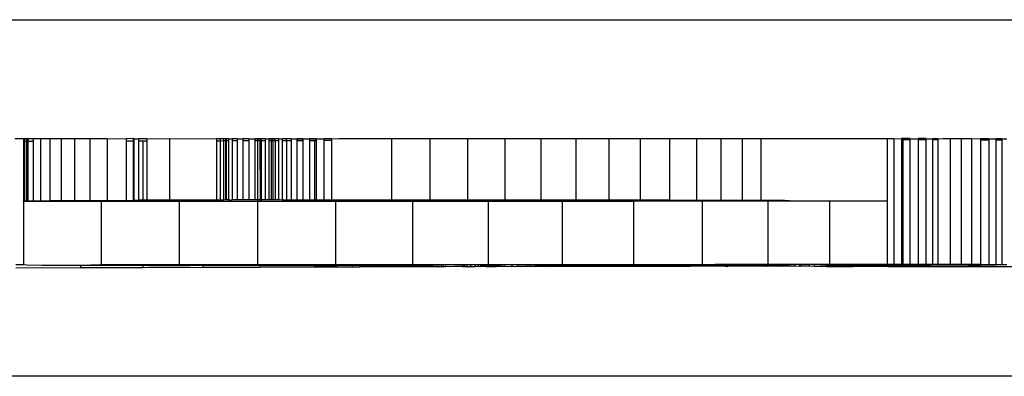
# Model space of a CAD drawing. Units: millimetres. Extents: x 1830 to 8905, y 771 to 8563.
# Drawn here: x 6286 to 6386, y 5634 to 5670 of the extents above; entities that cross this region are included whole.
import ezdxf

# ---------------------------------------------------------------- set-up
doc = ezdxf.new("R2010")
doc.units = ezdxf.units.MM

msp = doc.modelspace()

# ---------------------------------------------------------------- linework, layer by layer
for p, q in [((6200.734, 5669.854), (6531.389, 5669.854)), ((6285.96, 5657.854), (6286.83, 5657.854)), ((6286.83, 5657.854), (6286.83, 5657.581)), ((6286.83, 5657.854), (6286.936, 5657.854)), ((6286.936, 5657.854), (6286.936, 5657.582)), ((6286.936, 5657.854), (6287.141, 5657.854)), ((6287.141, 5657.854), (6287.141, 5657.582)), ((6287.141, 5657.854), (6287.255, 5657.854)), ((6287.255, 5657.854), (6287.255, 5657.583)), ((6287.255, 5657.854), (6287.785, 5657.854)), ((6287.785, 5657.854), (6287.785, 5657.584)), ((6287.785, 5657.854), (6288.524, 5657.854)), ((6288.524, 5657.854), (6288.524, 5651.579)), ((6288.524, 5657.854), (6289.471, 5657.854)), ((6289.471, 5657.854), (6289.471, 5651.586)), ((6289.471, 5657.854), (6290.622, 5657.854)), ((6290.622, 5657.854), (6290.622, 5651.592)), ((6290.622, 5657.854), (6291.973, 5657.854)), ((6291.973, 5657.854), (6291.973, 5651.599)), ((6291.973, 5657.854), (6293.521, 5657.854)), ((6293.521, 5657.854), (6293.521, 5651.605)), ((6293.521, 5657.854), (6295.259, 5657.854)), ((6295.259, 5657.854), (6295.259, 5651.611)), ((6295.259, 5657.854), (6297.184, 5657.834)), ((6297.895, 5657.854), (6297.184, 5657.834)), ((6297.184, 5657.834), (6297.184, 5657.613)), ((6297.952, 5657.832), (6297.895, 5657.854)), ((6297.895, 5657.854), (6297.895, 5657.615)), ((6297.952, 5657.832), (6297.952, 5657.615)), ((6297.952, 5657.832), (6298.451, 5657.832)), ((6299.288, 5657.83), (6298.451, 5657.832)), ((6298.451, 5657.832), (6298.451, 5657.617)), ((6299.288, 5657.83), (6301.564, 5657.854)), ((6299.288, 5657.83), (6299.288, 5657.619)), ((6301.564, 5657.854), (6301.564, 5651.628)), ((6301.564, 5657.854), (6306.325, 5657.823)), ((6306.325, 5657.854), (6306.325, 5657.823)), ((6306.325, 5657.854), (6306.701, 5657.822)), ((6306.701, 5657.822), (6306.325, 5657.823)), ((6306.325, 5657.823), (6306.325, 5657.641)), ((6306.701, 5657.854), (6306.701, 5657.822)), ((6306.701, 5657.822), (6306.701, 5657.642)), ((6307.026, 5657.822), (6306.701, 5657.822)), ((6307.026, 5657.854), (6307.026, 5657.822)), ((6307.026, 5657.822), (6307.026, 5657.643)), ((6307.228, 5657.822), (6307.026, 5657.822)), ((6307.228, 5657.854), (6307.228, 5657.822)), ((6307.307, 5657.822), (6307.228, 5657.822)), ((6307.228, 5657.822), (6307.228, 5657.643)), ((6307.307, 5657.854), (6307.307, 5657.822)), ((6307.307, 5657.822), (6307.542, 5657.854)), ((6307.542, 5657.822), (6307.307, 5657.822)), ((6307.307, 5657.822), (6307.307, 5657.644)), ((6307.542, 5657.854), (6307.542, 5657.822)), ((6307.542, 5657.822), (6307.542, 5657.67)), ((6307.542, 5657.822), (6307.914, 5657.822)), ((6307.914, 5657.854), (6308.399, 5657.854)), ((6307.914, 5657.854), (6307.914, 5657.822)), ((6308.399, 5657.821), (6307.914, 5657.822)), ((6307.914, 5657.822), (6307.914, 5657.671)), ((6308.399, 5657.854), (6308.399, 5657.821)), ((6308.399, 5657.821), (6308.399, 5657.673)), ((6308.399, 5657.821), (6308.964, 5657.821)), ((6308.964, 5657.854), (6309.57, 5657.854)), ((6308.964, 5657.854), (6308.964, 5657.821)), ((6309.57, 5657.82), (6308.964, 5657.821)), ((6308.964, 5657.821), (6308.964, 5657.675)), ((6309.57, 5657.854), (6309.57, 5657.82)), ((6309.57, 5657.82), (6309.57, 5657.677)), ((6309.57, 5657.82), (6310.176, 5657.82)), ((6310.176, 5657.854), (6310.741, 5657.819)), ((6310.176, 5657.854), (6310.176, 5657.82)), ((6310.741, 5657.819), (6310.176, 5657.82)), ((6310.176, 5657.82), (6310.176, 5657.679)), ((6310.455, 5657.854), (6310.455, 5651.498)), ((6310.741, 5657.819), (6310.701, 5657.681)), ((6310.741, 5657.854), (6310.741, 5657.819)), ((6310.839, 5657.819), (6310.741, 5657.819)), ((6310.839, 5657.819), (6311.227, 5657.854)), ((6311.227, 5657.819), (6310.839, 5657.819)), ((6310.839, 5657.819), (6310.839, 5657.654)), ((6311.227, 5657.854), (6311.227, 5657.819)), ((6311.227, 5657.819), (6311.227, 5657.683)), ((6311.227, 5657.819), (6311.599, 5657.819)), ((6311.599, 5657.854), (6311.833, 5657.819)), ((6311.599, 5657.854), (6311.599, 5657.819)), ((6311.833, 5657.819), (6311.599, 5657.819)), ((6311.599, 5657.819), (6311.599, 5657.684)), ((6311.833, 5657.854), (6311.833, 5657.819)), ((6312.011, 5657.819), (6311.833, 5657.819)), ((6311.833, 5657.657), (6311.833, 5657.819)), ((6312.011, 5657.854), (6312.011, 5657.819)), ((6312.257, 5657.818), (6312.011, 5657.819)), ((6312.011, 5657.658), (6312.011, 5657.819)), ((6312.257, 5657.854), (6312.257, 5657.818)), ((6312.257, 5657.818), (6312.568, 5657.854)), ((6312.568, 5657.818), (6312.257, 5657.818)), ((6312.257, 5657.659), (6312.257, 5657.818)), ((6312.568, 5657.854), (6312.568, 5657.818)), ((6312.568, 5657.818), (6312.568, 5657.688)), ((6312.568, 5657.818), (6312.944, 5657.818)), ((6312.944, 5657.854), (6313.381, 5657.818)), ((6312.944, 5657.854), (6312.944, 5657.818)), ((6313.381, 5657.818), (6312.944, 5657.818)), ((6312.944, 5657.818), (6312.944, 5657.689)), ((6313.381, 5657.818), (6313.878, 5657.854)), ((6313.381, 5657.854), (6313.381, 5657.818)), ((6313.878, 5657.818), (6313.381, 5657.818)), ((6313.381, 5657.662), (6313.381, 5657.818)), ((6313.878, 5657.854), (6313.878, 5657.818)), ((6313.878, 5657.818), (6313.878, 5657.693)), ((6313.878, 5657.818), (6314.432, 5657.817)), ((6314.432, 5657.854), (6315.04, 5657.854)), ((6314.432, 5657.854), (6314.432, 5657.817)), ((6315.04, 5657.817), (6314.432, 5657.817)), ((6314.432, 5657.817), (6314.432, 5657.695)), ((6315.04, 5657.854), (6315.04, 5657.817)), ((6315.04, 5657.817), (6315.04, 5657.697)), ((6315.04, 5657.817), (6315.698, 5657.817)), ((6315.698, 5657.854), (6316.403, 5657.854)), ((6315.698, 5657.854), (6315.698, 5657.817)), ((6316.403, 5657.816), (6315.698, 5657.817)), ((6315.698, 5657.817), (6315.698, 5657.699)), ((6316.403, 5657.854), (6316.403, 5657.816)), ((6316.403, 5657.816), (6316.403, 5657.702)), ((6316.403, 5657.816), (6317.151, 5657.816)), ((6317.151, 5657.854), (6317.938, 5657.854)), ((6317.151, 5657.854), (6317.151, 5657.816)), ((6317.938, 5657.815), (6317.151, 5657.816)), ((6317.151, 5657.816), (6317.151, 5657.704)), ((6317.938, 5657.854), (6317.938, 5657.815)), ((6317.938, 5657.815), (6318.712, 5657.854)), ((6317.938, 5657.815), (6317.938, 5657.707)), ((6318.712, 5657.854), (6323.998, 5657.854)), ((6323.998, 5657.854), (6323.998, 5651.64)), ((6323.998, 5657.854), (6327.865, 5657.854)), ((6327.865, 5657.854), (6327.865, 5651.639)), ((6327.865, 5657.854), (6331.69, 5657.854)), ((6331.69, 5657.854), (6331.69, 5651.638)), ((6331.69, 5657.854), (6335.444, 5657.854)), ((6335.444, 5657.854), (6335.444, 5651.636)), ((6335.444, 5657.854), (6339.094, 5657.854)), ((6339.094, 5657.854), (6339.094, 5651.634)), ((6339.094, 5657.854), (6342.611, 5657.854)), ((6342.611, 5657.854), (6342.611, 5651.631)), ((6342.611, 5657.854), (6345.968, 5657.854)), ((6345.968, 5657.854), (6345.968, 5651.627)), ((6345.968, 5657.854), (6349.136, 5657.854)), ((6349.136, 5657.854), (6349.136, 5651.623)), ((6349.136, 5657.854), (6352.089, 5657.854)), ((6352.089, 5657.854), (6352.089, 5651.619)), ((6352.089, 5657.854), (6354.804, 5657.854)), ((6354.804, 5657.854), (6354.804, 5651.614)), ((6354.804, 5657.854), (6357.259, 5657.854)), ((6357.259, 5657.854), (6357.259, 5651.608)), ((6357.259, 5657.854), (6359.433, 5657.854)), ((6359.433, 5657.854), (6359.433, 5651.602)), ((6359.433, 5657.854), (6361.308, 5657.854)), ((6361.308, 5657.854), (6361.308, 5651.596)), ((6361.308, 5657.854), (6374.057, 5657.854)), ((6374.057, 5657.854), (6374.057, 5651.55)), ((6374.057, 5657.854), (6374.732, 5657.854)), ((6374.732, 5657.854), (6374.732, 5645.151)), ((6374.732, 5657.854), (6375.518, 5657.817)), ((6375.64, 5657.847), (6375.518, 5657.847)), ((6375.518, 5657.847), (6375.518, 5657.817)), ((6375.518, 5657.847), (6375.64, 5657.817)), ((6375.64, 5657.817), (6375.518, 5657.817)), ((6375.518, 5657.817), (6375.518, 5657.718)), ((6376.361, 5657.849), (6375.64, 5657.847)), ((6375.64, 5657.817), (6376.361, 5657.849)), ((6375.64, 5657.847), (6375.64, 5657.817)), ((6376.361, 5657.819), (6375.64, 5657.817)), ((6375.64, 5657.817), (6375.64, 5657.718)), ((6376.361, 5657.849), (6376.361, 5657.819)), ((6376.361, 5657.819), (6377.205, 5657.82)), ((6376.361, 5657.819), (6376.361, 5657.716)), ((6377.991, 5657.853), (6377.205, 5657.851)), ((6377.205, 5657.851), (6377.205, 5657.82)), ((6377.991, 5657.822), (6377.205, 5657.82)), ((6377.205, 5657.82), (6377.205, 5657.714)), ((6377.991, 5657.853), (6377.991, 5657.822)), ((6377.991, 5657.822), (6378.666, 5657.823)), ((6377.991, 5657.822), (6377.991, 5657.712)), ((6378.666, 5657.854), (6379.184, 5657.854)), ((6378.666, 5657.854), (6378.666, 5657.823)), ((6379.184, 5657.824), (6378.666, 5657.823)), ((6378.666, 5657.823), (6378.666, 5657.711)), ((6379.184, 5657.854), (6379.184, 5657.824)), ((6379.184, 5657.824), (6379.703, 5657.854)), ((6379.184, 5657.824), (6379.184, 5657.71)), ((6379.703, 5657.854), (6380.421, 5657.854)), ((6380.421, 5657.854), (6380.421, 5645.144)), ((6380.421, 5657.854), (6381.556, 5657.854)), ((6381.556, 5657.854), (6381.556, 5645.139)), ((6381.556, 5657.854), (6382.588, 5657.854)), ((6382.588, 5657.854), (6382.588, 5645.134)), ((6382.588, 5657.854), (6383.516, 5657.831)), ((6384.337, 5657.832), (6383.516, 5657.831)), ((6383.516, 5657.831), (6383.516, 5657.702)), ((6384.337, 5657.832), (6385.051, 5657.833)), ((6384.337, 5657.832), (6384.337, 5657.701)), ((6385.658, 5657.834), (6385.051, 5657.833)), ((6385.051, 5657.833), (6385.051, 5657.7)), ((6385.658, 5657.834), (6385.658, 5657.7)), ((6385.658, 5657.834), (6386.155, 5657.834)), ((6286.83, 5657.581), (6286.936, 5657.582)), ((6286.83, 5657.581), (6286.83, 5651.552)), ((6286.936, 5657.582), (6286.936, 5651.559)), ((6286.936, 5657.582), (6287.141, 5657.582)), ((6287.141, 5657.582), (6287.255, 5657.583)), ((6287.141, 5657.582), (6287.141, 5651.563)), ((6287.255, 5657.583), (6287.785, 5657.584)), ((6287.255, 5657.583), (6287.255, 5651.566)), ((6287.785, 5657.584), (6287.785, 5651.572)), ((6297.184, 5657.613), (6297.895, 5657.615)), ((6297.184, 5657.613), (6297.184, 5651.617)), ((6297.895, 5657.615), (6297.952, 5657.615)), ((6297.895, 5657.615), (6297.895, 5651.619)), ((6297.952, 5657.615), (6297.952, 5651.619)), ((6298.451, 5657.617), (6298.886, 5657.641)), ((6298.451, 5657.617), (6298.451, 5651.62)), ((6298.886, 5657.641), (6299.288, 5657.619)), ((6298.886, 5657.641), (6298.886, 5651.621)), ((6299.288, 5657.619), (6299.288, 5651.622)), ((6306.325, 5657.641), (6306.701, 5657.642)), ((6306.325, 5657.641), (6306.325, 5651.635)), ((6306.701, 5657.642), (6307.026, 5657.643)), ((6306.701, 5657.642), (6306.701, 5651.636)), ((6307.026, 5657.643), (6307.026, 5651.638)), ((6307.026, 5657.643), (6307.228, 5657.643)), ((6307.228, 5657.643), (6307.307, 5657.644)), ((6307.228, 5657.643), (6307.228, 5651.656)), ((6307.307, 5657.644), (6307.542, 5657.67)), ((6307.307, 5657.644), (6307.307, 5651.657)), ((6307.307, 5657.644), (6307.542, 5657.644)), ((6307.542, 5657.644), (6307.517, 5651.641)), ((6307.542, 5657.67), (6307.542, 5657.644)), ((6307.542, 5657.644), (6307.542, 5651.658)), ((6307.914, 5657.671), (6308.399, 5657.673)), ((6307.914, 5657.671), (6307.914, 5657.645)), ((6307.914, 5657.645), (6308.399, 5657.647)), ((6307.914, 5657.645), (6307.914, 5651.659)), ((6308.399, 5657.673), (6308.399, 5657.647)), ((6308.399, 5657.647), (6308.399, 5651.659)), ((6308.964, 5657.675), (6309.57, 5657.677)), ((6308.964, 5657.675), (6308.964, 5657.649)), ((6308.964, 5657.649), (6309.57, 5657.65)), ((6308.964, 5657.649), (6308.964, 5651.66)), ((6309.57, 5657.677), (6309.57, 5657.65)), ((6309.57, 5657.65), (6309.57, 5651.66)), ((6310.176, 5657.679), (6310.701, 5657.681)), ((6310.176, 5657.679), (6310.176, 5657.652)), ((6310.176, 5657.652), (6310.701, 5657.654)), ((6310.176, 5657.652), (6310.176, 5651.66)), ((6310.701, 5657.681), (6310.741, 5657.654)), ((6310.701, 5657.681), (6310.701, 5657.654)), ((6310.701, 5657.654), (6310.741, 5651.659)), ((6310.701, 5657.654), (6310.741, 5657.654)), ((6310.741, 5657.654), (6310.839, 5657.654)), ((6310.839, 5657.654), (6311.227, 5657.683)), ((6310.839, 5657.654), (6311.227, 5657.655)), ((6310.839, 5657.654), (6310.839, 5651.659)), ((6311.227, 5657.683), (6311.227, 5657.655)), ((6311.227, 5657.655), (6311.227, 5651.659)), ((6311.599, 5657.684), (6311.833, 5657.657)), ((6311.599, 5657.684), (6311.599, 5657.657)), ((6311.599, 5657.657), (6311.833, 5657.657)), ((6311.599, 5657.657), (6311.599, 5651.658)), ((6311.833, 5657.657), (6312.011, 5657.658)), ((6311.833, 5657.657), (6311.833, 5651.657)), ((6312.011, 5657.658), (6312.257, 5657.659)), ((6312.011, 5657.658), (6312.011, 5651.655)), ((6312.257, 5657.659), (6312.568, 5657.688)), ((6312.257, 5657.659), (6312.568, 5657.66)), ((6312.257, 5657.659), (6312.257, 5651.654)), ((6312.568, 5657.688), (6312.568, 5657.66)), ((6312.568, 5657.66), (6312.568, 5651.652)), ((6312.944, 5657.689), (6313.381, 5657.662)), ((6312.944, 5657.689), (6312.944, 5657.661)), ((6312.944, 5657.661), (6313.381, 5657.662)), ((6312.944, 5657.661), (6312.944, 5651.65)), ((6313.381, 5657.662), (6313.878, 5657.693)), ((6313.381, 5657.662), (6313.878, 5657.664)), ((6313.381, 5657.662), (6313.381, 5651.649)), ((6313.878, 5657.693), (6313.878, 5657.664)), ((6313.878, 5657.664), (6313.878, 5651.648)), ((6314.432, 5657.695), (6315.04, 5657.697)), ((6314.432, 5657.695), (6314.432, 5657.665)), ((6314.432, 5657.665), (6315.04, 5657.667)), ((6314.432, 5657.665), (6314.432, 5651.646)), ((6315.04, 5657.697), (6315.04, 5657.667)), ((6315.04, 5657.667), (6315.04, 5651.645)), ((6315.698, 5657.699), (6316.215, 5657.701)), ((6315.698, 5657.699), (6315.698, 5657.669)), ((6315.698, 5657.669), (6316.215, 5657.671)), ((6315.698, 5657.669), (6315.698, 5651.644)), ((6316.215, 5657.701), (6316.403, 5657.702)), ((6316.215, 5657.701), (6316.215, 5657.671)), ((6316.215, 5657.671), (6316.403, 5657.671)), ((6316.215, 5657.671), (6316.215, 5651.643)), ((6316.403, 5657.702), (6316.403, 5657.671)), ((6316.403, 5657.671), (6316.403, 5651.643)), ((6317.151, 5657.704), (6317.938, 5657.707)), ((6317.151, 5657.704), (6317.151, 5657.673)), ((6317.151, 5657.673), (6317.938, 5657.676)), ((6317.151, 5657.673), (6317.151, 5651.642)), ((6317.938, 5657.707), (6317.938, 5657.676)), ((6317.938, 5657.676), (6317.938, 5651.641)), ((6375.64, 5657.718), (6375.518, 5657.718)), ((6375.518, 5657.718), (6375.518, 5645.151)), ((6376.361, 5657.716), (6375.64, 5657.718)), ((6375.64, 5657.718), (6375.64, 5645.151)), ((6376.361, 5657.716), (6376.361, 5645.151)), ((6377.991, 5657.712), (6377.205, 5657.714)), ((6377.205, 5657.714), (6377.205, 5645.151)), ((6377.991, 5657.712), (6377.991, 5645.151)), ((6379.184, 5657.71), (6378.666, 5657.711)), ((6378.666, 5657.711), (6378.666, 5645.15)), ((6379.184, 5657.71), (6379.184, 5645.148)), ((6384.337, 5657.701), (6383.516, 5657.702)), ((6383.516, 5657.702), (6383.516, 5645.129)), ((6384.337, 5657.701), (6384.337, 5645.123)), ((6385.658, 5657.7), (6385.051, 5657.7)), ((6385.051, 5657.7), (6385.051, 5645.118)), ((6385.658, 5657.7), (6385.658, 5645.113)), ((6286.83, 5651.552), (6286.936, 5651.559)), ((6286.83, 5651.501), (6286.83, 5651.552)), ((6286.83, 5651.501), (6286.83, 5645.101)), ((6287.141, 5651.501), (6286.83, 5651.501)), ((6286.936, 5651.559), (6287.141, 5651.563)), ((6287.141, 5651.563), (6287.255, 5651.566)), ((6287.141, 5651.563), (6287.141, 5651.501)), ((6288.699, 5651.501), (6287.141, 5651.501)), ((6287.255, 5651.566), (6287.785, 5651.572)), ((6287.785, 5651.572), (6288.524, 5651.579)), ((6288.524, 5651.579), (6288.699, 5651.58)), ((6288.699, 5651.58), (6289.471, 5651.586)), ((6288.699, 5651.58), (6288.699, 5651.501)), ((6290.469, 5651.5), (6288.699, 5651.501)), ((6289.471, 5651.586), (6290.469, 5651.591)), ((6290.469, 5651.591), (6290.622, 5651.592)), ((6290.469, 5651.591), (6290.469, 5651.5)), ((6292.442, 5651.5), (6290.469, 5651.5)), ((6290.622, 5651.592), (6291.973, 5651.599)), ((6291.973, 5651.599), (6292.442, 5651.6)), ((6292.442, 5651.6), (6292.592, 5651.601)), ((6292.442, 5651.6), (6292.442, 5651.5)), ((6292.592, 5651.5), (6292.442, 5651.5)), ((6292.592, 5651.601), (6293.521, 5651.605)), ((6292.592, 5651.601), (6292.592, 5651.5)), ((6294.608, 5651.499), (6292.592, 5651.5)), ((6293.521, 5651.605), (6294.608, 5651.609)), ((6294.608, 5651.609), (6295.259, 5651.611)), ((6294.608, 5651.609), (6294.608, 5651.499)), ((6294.653, 5651.499), (6294.608, 5651.499)), ((6294.653, 5651.609), (6294.653, 5651.499)), ((6294.653, 5651.499), (6294.653, 5645.099)), ((6296.956, 5651.499), (6294.653, 5651.499)), ((6295.259, 5651.611), (6296.956, 5651.616)), ((6296.956, 5651.616), (6297.184, 5651.617)), ((6296.956, 5651.616), (6296.956, 5651.499)), ((6298.886, 5651.498), (6296.956, 5651.499)), ((6297.184, 5651.617), (6297.895, 5651.619)), ((6297.895, 5651.619), (6297.952, 5651.619)), ((6297.952, 5651.619), (6298.451, 5651.62)), ((6298.886, 5651.621), (6298.451, 5651.62)), ((6299.288, 5651.622), (6298.886, 5651.621)), ((6298.886, 5651.621), (6298.886, 5651.498)), ((6299.474, 5651.498), (6298.886, 5651.498)), ((6299.474, 5651.623), (6299.288, 5651.622)), ((6301.564, 5651.628), (6299.474, 5651.623)), ((6299.474, 5651.623), (6299.474, 5651.498)), ((6302.545, 5651.498), (6299.474, 5651.498)), ((6303.666, 5651.631), (6301.564, 5651.628)), ((6302.545, 5651.629), (6302.545, 5651.498)), ((6302.545, 5651.498), (6302.545, 5645.098)), ((6303.666, 5651.498), (6302.545, 5651.498)), ((6304.923, 5651.633), (6303.666, 5651.631)), ((6303.666, 5651.631), (6303.666, 5651.498)), ((6304.923, 5651.498), (6303.666, 5651.498)), ((6306.325, 5651.635), (6304.923, 5651.633)), ((6304.923, 5651.633), (6304.923, 5651.498)), ((6310.455, 5651.498), (6304.923, 5651.498)), ((6306.701, 5651.636), (6306.325, 5651.635)), ((6307.026, 5651.638), (6306.701, 5651.636)), ((6307.228, 5651.656), (6307.026, 5651.638)), ((6307.307, 5651.657), (6307.228, 5651.656)), ((6307.542, 5651.658), (6307.307, 5651.657)), ((6307.517, 5651.641), (6307.307, 5651.657)), ((6307.688, 5651.651), (6307.517, 5651.641)), ((6307.542, 5651.658), (6307.688, 5651.651)), ((6307.688, 5651.651), (6307.797, 5651.65)), ((6307.797, 5651.65), (6307.851, 5651.648)), ((6307.914, 5651.659), (6307.851, 5651.648)), ((6308.399, 5651.659), (6307.914, 5651.659)), ((6308.964, 5651.66), (6308.399, 5651.659)), ((6309.57, 5651.66), (6308.964, 5651.66)), ((6310.176, 5651.66), (6309.57, 5651.66)), ((6310.741, 5651.659), (6310.176, 5651.66)), ((6310.455, 5651.498), (6310.455, 5645.098)), ((6310.701, 5651.498), (6310.455, 5651.498)), ((6310.741, 5651.659), (6310.701, 5651.498)), ((6310.839, 5651.498), (6310.701, 5651.498)), ((6310.839, 5651.659), (6310.741, 5651.659)), ((6310.839, 5651.659), (6310.839, 5651.498)), ((6311.227, 5651.659), (6310.839, 5651.659)), ((6316.215, 5651.499), (6310.839, 5651.498)), ((6311.599, 5651.658), (6311.227, 5651.659)), ((6311.833, 5651.657), (6311.599, 5651.658)), ((6312.011, 5651.655), (6311.833, 5651.657)), ((6312.257, 5651.654), (6312.011, 5651.655)), ((6312.568, 5651.652), (6312.257, 5651.654)), ((6312.944, 5651.65), (6312.568, 5651.652)), ((6313.381, 5651.649), (6312.944, 5651.65)), ((6313.878, 5651.648), (6313.381, 5651.649)), ((6314.432, 5651.646), (6313.878, 5651.648)), ((6315.04, 5651.645), (6314.432, 5651.646)), ((6315.698, 5651.644), (6315.04, 5651.645)), ((6316.215, 5651.643), (6315.698, 5651.644)), ((6316.215, 5651.643), (6316.215, 5651.499)), ((6316.403, 5651.643), (6316.215, 5651.643)), ((6318.331, 5651.5), (6316.215, 5651.499)), ((6317.151, 5651.642), (6316.403, 5651.643)), ((6317.938, 5651.641), (6317.151, 5651.642)), ((6318.364, 5651.641), (6317.938, 5651.641)), ((6318.331, 5651.641), (6318.331, 5651.5)), ((6318.331, 5651.5), (6318.331, 5645.1)), ((6318.364, 5651.5), (6318.331, 5651.5)), ((6318.364, 5651.641), (6318.364, 5651.5)), ((6318.521, 5651.641), (6318.364, 5651.641)), ((6318.521, 5651.5), (6318.364, 5651.5)), ((6318.521, 5651.641), (6318.521, 5651.5)), ((6320.045, 5651.64), (6318.521, 5651.641)), ((6320.045, 5651.5), (6318.521, 5651.5)), ((6320.045, 5651.64), (6320.045, 5651.5)), ((6320.771, 5651.64), (6320.045, 5651.64)), ((6320.771, 5651.5), (6320.045, 5651.5)), ((6320.771, 5651.64), (6320.771, 5651.5)), ((6322.965, 5651.64), (6320.771, 5651.64)), ((6322.965, 5651.501), (6320.771, 5651.5)), ((6322.965, 5651.64), (6322.965, 5651.501)), ((6323.1, 5651.64), (6322.965, 5651.64)), ((6323.1, 5651.501), (6322.965, 5651.501)), ((6323.1, 5651.64), (6323.1, 5651.501)), ((6323.998, 5651.64), (6323.1, 5651.64)), ((6325.103, 5651.502), (6323.1, 5651.501)), ((6325.103, 5651.639), (6323.998, 5651.64)), ((6325.103, 5651.639), (6325.103, 5651.502)), ((6326.239, 5651.639), (6325.103, 5651.639)), ((6326.121, 5651.502), (6325.103, 5651.502)), ((6326.113, 5651.639), (6326.113, 5651.502)), ((6326.121, 5651.639), (6326.121, 5651.502)), ((6326.121, 5651.502), (6326.121, 5645.102)), ((6326.239, 5651.502), (6326.121, 5651.502)), ((6326.239, 5651.639), (6326.239, 5651.502)), ((6327.185, 5651.639), (6326.239, 5651.639)), ((6327.185, 5651.503), (6326.239, 5651.502)), ((6327.185, 5651.639), (6327.185, 5651.503)), ((6327.865, 5651.639), (6327.185, 5651.639)), ((6329.21, 5651.503), (6327.185, 5651.503)), ((6329.21, 5651.639), (6327.865, 5651.639)), ((6329.21, 5651.639), (6329.21, 5651.503)), ((6329.461, 5651.639), (6329.21, 5651.639)), ((6329.461, 5651.504), (6329.21, 5651.503)), ((6329.461, 5651.639), (6329.461, 5651.504)), ((6331.178, 5651.638), (6329.461, 5651.639)), ((6331.178, 5651.504), (6329.461, 5651.504)), ((6331.178, 5651.638), (6331.178, 5651.504)), ((6331.207, 5651.638), (6331.178, 5651.638)), ((6331.207, 5651.504), (6331.178, 5651.504)), ((6331.207, 5651.638), (6331.207, 5651.504)), ((6331.327, 5651.638), (6331.207, 5651.638)), ((6331.327, 5651.504), (6331.207, 5651.504)), ((6331.327, 5651.638), (6331.327, 5651.504)), ((6331.364, 5651.638), (6331.327, 5651.638)), ((6331.364, 5651.505), (6331.327, 5651.504)), ((6331.364, 5651.638), (6331.364, 5651.505)), ((6331.595, 5651.638), (6331.364, 5651.638)), ((6331.595, 5651.505), (6331.364, 5651.505)), ((6331.595, 5651.638), (6331.595, 5651.505)), ((6331.69, 5651.638), (6331.595, 5651.638)), ((6331.98, 5651.505), (6331.595, 5651.505)), ((6331.98, 5651.638), (6331.69, 5651.638)), ((6331.98, 5651.638), (6331.98, 5651.505)), ((6332.457, 5651.638), (6331.98, 5651.638)), ((6332.457, 5651.505), (6331.98, 5651.505)), ((6332.457, 5651.638), (6332.457, 5651.505)), ((6332.764, 5651.637), (6332.457, 5651.638)), ((6332.764, 5651.505), (6332.457, 5651.505)), ((6332.764, 5651.637), (6332.764, 5651.505)), ((6332.993, 5651.637), (6332.764, 5651.637)), ((6332.993, 5651.505), (6332.764, 5651.505)), ((6332.993, 5651.637), (6332.993, 5651.505)), ((6333.088, 5651.637), (6332.993, 5651.637)), ((6333.088, 5651.505), (6332.993, 5651.505)), ((6333.088, 5651.637), (6333.088, 5651.505)), ((6333.551, 5651.637), (6333.088, 5651.637)), ((6333.551, 5651.506), (6333.088, 5651.505)), ((6333.551, 5651.637), (6333.551, 5651.506)), ((6334.094, 5651.637), (6333.551, 5651.637)), ((6333.772, 5651.506), (6333.551, 5651.506)), ((6333.772, 5651.637), (6333.772, 5651.506)), ((6333.772, 5651.506), (6333.772, 5645.106)), ((6334.094, 5651.506), (6333.772, 5651.506)), ((6333.955, 5651.637), (6333.955, 5651.506)), ((6334.094, 5651.637), (6334.094, 5651.506)), ((6334.584, 5651.637), (6334.094, 5651.637)), ((6334.584, 5651.506), (6334.094, 5651.506)), ((6334.584, 5651.637), (6334.584, 5651.506)), ((6334.941, 5651.636), (6334.584, 5651.637)), ((6334.941, 5651.506), (6334.584, 5651.506)), ((6334.941, 5651.636), (6334.941, 5651.506)), ((6335.444, 5651.636), (6334.941, 5651.636)), ((6336.146, 5651.507), (6334.941, 5651.506)), ((6336.146, 5651.636), (6335.444, 5651.636)), ((6336.146, 5651.636), (6336.146, 5651.507)), ((6336.736, 5651.635), (6336.146, 5651.636)), ((6336.736, 5651.508), (6336.146, 5651.507)), ((6336.736, 5651.635), (6336.736, 5651.508)), ((6337.678, 5651.635), (6336.736, 5651.635)), ((6337.678, 5651.508), (6336.736, 5651.508)), ((6337.678, 5651.635), (6337.678, 5651.508)), ((6337.929, 5651.635), (6337.678, 5651.635)), ((6337.929, 5651.508), (6337.678, 5651.508)), ((6337.929, 5651.635), (6337.929, 5651.508)), ((6338.473, 5651.634), (6337.929, 5651.635)), ((6338.473, 5651.509), (6337.929, 5651.508)), ((6338.473, 5651.634), (6338.473, 5651.509)), ((6338.503, 5651.634), (6338.473, 5651.634)), ((6338.503, 5651.509), (6338.473, 5651.509)), ((6338.503, 5651.634), (6338.503, 5651.509)), ((6339.094, 5651.634), (6338.503, 5651.634)), ((6339.205, 5651.509), (6338.503, 5651.509)), ((6339.205, 5651.634), (6339.094, 5651.634)), ((6339.205, 5651.634), (6339.205, 5651.509)), ((6339.604, 5651.633), (6339.205, 5651.634)), ((6339.604, 5651.509), (6339.205, 5651.509)), ((6339.604, 5651.633), (6339.604, 5651.509)), ((6339.735, 5651.633), (6339.604, 5651.633)), ((6339.735, 5651.509), (6339.604, 5651.509)), ((6339.735, 5651.633), (6339.735, 5651.509)), ((6340.058, 5651.633), (6339.735, 5651.633)), ((6340.058, 5651.51), (6339.735, 5651.509)), ((6340.058, 5651.633), (6340.058, 5651.51)), ((6340.151, 5651.633), (6340.058, 5651.633)), ((6340.151, 5651.51), (6340.058, 5651.51)), ((6340.151, 5651.633), (6340.151, 5651.51)), ((6341.166, 5651.632), (6340.151, 5651.633)), ((6341.166, 5651.51), (6340.151, 5651.51)), ((6341.166, 5651.632), (6341.166, 5651.51)), ((6342.611, 5651.631), (6341.166, 5651.632)), ((6341.235, 5651.51), (6341.166, 5651.51)), ((6341.235, 5651.632), (6341.235, 5651.51)), ((6343.137, 5651.512), (6341.235, 5651.51)), ((6341.235, 5651.51), (6341.235, 5645.11)), ((6341.755, 5651.632), (6341.755, 5651.511)), ((6343.137, 5651.63), (6342.611, 5651.631)), ((6343.137, 5651.63), (6343.137, 5651.512)), ((6344.283, 5651.629), (6343.137, 5651.63)), ((6344.283, 5651.513), (6343.137, 5651.512)), ((6344.283, 5651.629), (6344.283, 5651.513)), ((6345.968, 5651.627), (6344.283, 5651.629)), ((6346.742, 5651.515), (6344.283, 5651.513)), ((6346.742, 5651.626), (6345.968, 5651.627)), ((6346.742, 5651.626), (6346.742, 5651.515)), ((6347.269, 5651.626), (6346.742, 5651.626)), ((6347.269, 5651.515), (6346.742, 5651.515)), ((6347.269, 5651.626), (6347.269, 5651.515)), ((6349.136, 5651.623), (6347.269, 5651.626)), ((6348.46, 5651.516), (6347.269, 5651.515)), ((6348.46, 5651.624), (6348.46, 5651.516)), ((6350.114, 5651.518), (6348.46, 5651.516)), ((6348.46, 5651.516), (6348.46, 5645.116)), ((6350.114, 5651.622), (6349.136, 5651.623)), ((6349.381, 5651.623), (6349.381, 5651.517)), ((6350.114, 5651.622), (6350.114, 5651.518)), ((6350.417, 5651.621), (6350.114, 5651.622)), ((6350.417, 5651.518), (6350.114, 5651.518)), ((6350.417, 5651.621), (6350.417, 5651.518)), ((6351.916, 5651.619), (6350.417, 5651.621)), ((6351.916, 5651.52), (6350.417, 5651.518)), ((6351.916, 5651.619), (6351.916, 5651.52)), ((6352.089, 5651.619), (6351.916, 5651.619)), ((6352.663, 5651.52), (6351.916, 5651.52)), ((6352.663, 5651.618), (6352.089, 5651.619)), ((6352.663, 5651.618), (6352.663, 5651.52)), ((6352.808, 5651.617), (6352.663, 5651.618)), ((6352.808, 5651.521), (6352.663, 5651.52)), ((6352.808, 5651.617), (6352.808, 5651.521)), ((6353.763, 5651.616), (6352.808, 5651.617)), ((6353.763, 5651.522), (6352.808, 5651.521)), ((6353.763, 5651.616), (6353.763, 5651.522)), ((6354.161, 5651.615), (6353.763, 5651.616)), ((6354.161, 5651.522), (6353.763, 5651.522)), ((6354.161, 5651.615), (6354.161, 5651.522)), ((6354.778, 5651.614), (6354.161, 5651.615)), ((6354.778, 5651.523), (6354.161, 5651.522)), ((6354.778, 5651.614), (6354.778, 5651.523)), ((6354.804, 5651.614), (6354.778, 5651.614)), ((6355.34, 5651.523), (6354.778, 5651.523)), ((6355.34, 5651.612), (6354.804, 5651.614)), ((6355.34, 5651.612), (6355.34, 5651.523)), ((6356.703, 5651.609), (6355.34, 5651.612)), ((6355.399, 5651.523), (6355.34, 5651.523)), ((6355.399, 5651.612), (6355.399, 5651.523)), ((6356.703, 5651.525), (6355.399, 5651.523)), ((6355.399, 5651.523), (6355.399, 5645.123)), ((6356.703, 5651.609), (6356.703, 5651.525)), ((6357.259, 5651.608), (6356.703, 5651.609)), ((6357.704, 5651.526), (6356.703, 5651.525)), ((6357.704, 5651.607), (6357.259, 5651.608)), ((6357.704, 5651.607), (6357.704, 5651.526)), ((6357.971, 5651.606), (6357.704, 5651.607)), ((6357.971, 5651.526), (6357.704, 5651.526)), ((6357.971, 5651.606), (6357.971, 5651.526)), ((6359.433, 5651.602), (6357.971, 5651.606)), ((6359.889, 5651.529), (6357.971, 5651.526)), ((6359.889, 5651.601), (6359.433, 5651.602)), ((6359.889, 5651.601), (6359.889, 5651.529)), ((6361.308, 5651.596), (6359.889, 5651.601)), ((6361.844, 5651.531), (6359.889, 5651.529)), ((6361.844, 5651.594), (6361.308, 5651.596)), ((6361.844, 5651.594), (6361.844, 5651.531)), ((6361.889, 5651.594), (6361.844, 5651.594)), ((6361.889, 5651.531), (6361.844, 5651.531)), ((6361.889, 5651.594), (6361.889, 5651.531)), ((6363.57, 5651.588), (6361.889, 5651.594)), ((6362.007, 5651.531), (6361.889, 5651.531)), ((6362.007, 5651.594), (6362.007, 5651.531)), ((6363.57, 5651.533), (6362.007, 5651.531)), ((6362.007, 5651.531), (6362.007, 5645.131)), ((6363.57, 5651.588), (6363.57, 5651.533)), ((6363.597, 5651.588), (6363.57, 5651.588)), ((6363.597, 5651.533), (6363.57, 5651.533)), ((6363.597, 5651.588), (6363.597, 5651.533)), ((6363.697, 5651.588), (6363.597, 5651.588)), ((6363.697, 5651.533), (6363.597, 5651.533)), ((6363.697, 5651.588), (6363.697, 5651.533)), ((6364.737, 5651.535), (6363.697, 5651.588)), ((6364.737, 5651.535), (6363.697, 5651.533)), ((6364.737, 5651.584), (6364.737, 5651.535)), ((6365.24, 5651.536), (6364.737, 5651.535)), ((6365.24, 5651.582), (6365.24, 5651.536)), ((6365.306, 5651.536), (6365.24, 5651.536)), ((6365.306, 5651.582), (6365.306, 5651.536)), ((6366.234, 5651.537), (6365.306, 5651.536)), ((6366.234, 5651.578), (6366.234, 5651.537)), ((6366.742, 5651.538), (6366.234, 5651.537)), ((6366.742, 5651.576), (6366.742, 5651.538)), ((6367.9, 5651.539), (6366.742, 5651.538)), ((6367.9, 5651.572), (6367.9, 5651.539)), ((6367.971, 5651.539), (6367.9, 5651.539)), ((6367.971, 5651.572), (6367.971, 5651.539)), ((6368.24, 5651.54), (6367.971, 5651.539)), ((6368.24, 5651.571), (6368.24, 5651.54)), ((6374.057, 5651.55), (6368.24, 5651.54)), ((6368.24, 5651.54), (6368.24, 5645.14)), ((6374.057, 5651.55), (6374.057, 5645.15)), ((6286.83, 5645.101), (6286.045, 5645.101)), ((6287.141, 5645.059), (6286.83, 5645.101)), ((6287.141, 5645.101), (6287.141, 5645.059)), ((6288.699, 5645.054), (6287.141, 5645.059)), ((6288.699, 5645.101), (6288.699, 5645.054)), ((6290.469, 5645.048), (6288.699, 5645.054)), ((6290.469, 5645.1), (6290.469, 5645.048)), ((6292.442, 5645.043), (6290.469, 5645.048)), ((6292.442, 5645.1), (6292.442, 5645.043)), ((6292.592, 5645.043), (6292.442, 5645.043)), ((6292.592, 5645.1), (6292.592, 5645.043)), ((6294.608, 5645.099), (6292.592, 5645.043)), ((6292.592, 5645.043), (6292.592, 5644.821)), ((6294.608, 5645.039), (6292.592, 5645.043)), ((6294.608, 5645.099), (6294.608, 5645.039)), ((6294.653, 5645.099), (6294.608, 5645.099)), ((6296.956, 5645.034), (6294.608, 5645.039)), ((6296.956, 5645.099), (6294.653, 5645.099)), ((6296.956, 5645.099), (6296.956, 5645.034)), ((6298.886, 5645.098), (6296.956, 5645.099)), ((6298.886, 5645.031), (6296.956, 5645.034)), ((6298.886, 5645.098), (6298.886, 5645.031)), ((6299.474, 5645.098), (6298.886, 5645.098)), ((6298.886, 5645.031), (6298.886, 5644.841)), ((6299.474, 5645.03), (6298.886, 5645.031)), ((6298.886, 5644.841), (6304.923, 5644.861)), ((6299.474, 5645.098), (6299.474, 5645.03)), ((6302.545, 5645.098), (6299.474, 5645.098)), ((6299.474, 5645.03), (6303.666, 5645.025)), ((6303.666, 5645.098), (6302.545, 5645.098)), ((6303.666, 5645.098), (6303.666, 5645.025)), ((6304.923, 5645.098), (6303.666, 5645.098)), ((6304.923, 5645.024), (6303.666, 5645.025)), ((6304.923, 5645.098), (6304.923, 5645.024)), ((6310.455, 5645.098), (6304.923, 5645.098)), ((6304.923, 5645.024), (6304.923, 5644.861)), ((6310.701, 5645.019), (6304.923, 5645.024)), ((6304.923, 5644.861), (6310.701, 5644.881)), ((6310.701, 5645.098), (6310.455, 5645.098)), ((6310.701, 5645.098), (6310.701, 5645.019)), ((6310.839, 5645.098), (6310.701, 5645.098)), ((6310.701, 5645.019), (6310.701, 5644.881)), ((6310.839, 5645.019), (6310.701, 5645.019)), ((6310.701, 5644.881), (6316.215, 5644.901)), ((6316.215, 5645.099), (6310.839, 5645.098)), ((6310.839, 5645.098), (6310.839, 5645.019)), ((6316.215, 5645.016), (6310.839, 5645.019)), ((6318.331, 5645.1), (6316.215, 5645.099)), ((6316.215, 5645.099), (6316.215, 5645.016)), ((6316.215, 5645.016), (6316.215, 5644.901)), ((6318.364, 5645.015), (6316.215, 5645.016)), ((6316.215, 5644.901), (6318.521, 5644.909)), ((6318.364, 5645.1), (6318.331, 5645.1)), ((6318.364, 5645.1), (6318.364, 5645.015)), ((6318.521, 5645.1), (6318.364, 5645.1)), ((6318.521, 5645.015), (6318.364, 5645.015)), ((6318.521, 5645.1), (6318.521, 5645.015)), ((6320.045, 5645.1), (6318.521, 5645.1)), ((6318.521, 5645.015), (6318.521, 5644.909)), ((6320.045, 5645.015), (6318.521, 5645.015)), ((6318.521, 5644.909), (6320.045, 5644.882)), ((6320.045, 5645.1), (6320.045, 5645.015)), ((6320.771, 5645.1), (6320.045, 5645.1)), ((6320.771, 5645.014), (6320.045, 5645.015)), ((6320.045, 5644.882), (6320.045, 5645.015)), ((6320.045, 5644.882), (6320.771, 5644.917)), ((6322.965, 5645.101), (6320.771, 5645.1)), ((6320.771, 5645.1), (6320.771, 5645.014)), ((6320.771, 5645.014), (6320.771, 5644.917)), ((6322.965, 5645.014), (6320.771, 5645.014)), ((6322.965, 5644.925), (6320.771, 5645.014)), ((6320.771, 5644.917), (6322.965, 5644.925)), ((6322.965, 5645.101), (6322.965, 5645.014)), ((6323.1, 5645.101), (6322.965, 5645.101)), ((6322.965, 5645.014), (6322.965, 5644.925)), ((6323.1, 5645.014), (6322.965, 5645.014)), ((6322.965, 5644.925), (6323.1, 5644.889)), ((6325.103, 5645.102), (6323.1, 5645.101)), ((6323.1, 5645.101), (6323.1, 5645.014)), ((6325.103, 5645.013), (6323.1, 5645.014)), ((6323.1, 5644.889), (6323.1, 5645.014)), ((6323.1, 5644.889), (6325.103, 5644.934)), ((6325.103, 5645.102), (6325.103, 5645.013)), ((6326.121, 5645.102), (6325.103, 5645.102)), ((6325.103, 5645.013), (6325.103, 5644.934)), ((6326.239, 5645.013), (6325.103, 5645.013)), ((6325.103, 5644.934), (6326.239, 5644.895)), ((6326.113, 5645.102), (6326.113, 5645.013)), ((6326.239, 5645.102), (6326.121, 5645.102)), ((6327.185, 5645.103), (6326.239, 5645.102)), ((6326.239, 5645.102), (6326.239, 5645.013)), ((6327.185, 5645.013), (6326.239, 5645.013)), ((6326.239, 5644.895), (6326.239, 5645.013)), ((6326.239, 5644.895), (6327.185, 5644.942)), ((6329.461, 5644.901), (6326.239, 5644.895)), ((6327.185, 5645.103), (6327.185, 5645.013)), ((6329.21, 5645.103), (6327.185, 5645.103)), ((6327.185, 5645.013), (6327.185, 5644.942)), ((6329.21, 5644.95), (6327.185, 5645.013)), ((6327.185, 5644.942), (6329.21, 5644.95)), ((6329.461, 5645.104), (6329.21, 5645.103)), ((6329.21, 5645.103), (6329.21, 5644.95)), ((6329.21, 5644.95), (6329.461, 5644.951)), ((6331.178, 5645.104), (6329.461, 5645.104)), ((6329.461, 5645.104), (6329.461, 5644.951)), ((6329.461, 5644.951), (6331.178, 5644.958)), ((6331.178, 5644.958), (6329.461, 5644.901)), ((6329.461, 5644.951), (6329.461, 5644.901)), ((6331.178, 5645.104), (6331.178, 5645.013)), ((6331.207, 5645.104), (6331.178, 5645.013)), ((6331.207, 5645.104), (6331.178, 5645.104)), ((6331.178, 5645.013), (6331.178, 5644.958)), ((6331.178, 5644.958), (6331.195, 5644.929)), ((6331.327, 5644.928), (6331.178, 5644.958)), ((6331.195, 5644.929), (6331.327, 5644.928)), ((6331.327, 5645.105), (6331.207, 5645.104)), ((6331.327, 5645.105), (6331.364, 5645.013)), ((6331.364, 5645.105), (6331.327, 5645.105)), ((6331.364, 5644.959), (6331.327, 5644.928)), ((6331.327, 5644.928), (6331.364, 5644.931)), ((6331.364, 5645.105), (6331.364, 5645.013)), ((6331.595, 5645.105), (6331.364, 5645.105)), ((6331.364, 5645.013), (6331.364, 5644.959)), ((6331.364, 5644.959), (6331.364, 5644.931)), ((6331.364, 5644.931), (6331.595, 5644.928)), ((6331.98, 5645.105), (6331.595, 5645.105)), ((6331.595, 5645.105), (6331.595, 5644.928)), ((6331.595, 5644.928), (6331.98, 5644.927)), ((6332.457, 5645.105), (6331.98, 5645.105)), ((6331.98, 5645.105), (6331.98, 5644.927)), ((6331.98, 5644.927), (6332.457, 5644.926)), ((6332.764, 5645.105), (6332.457, 5645.105)), ((6332.457, 5645.105), (6332.457, 5644.926)), ((6332.764, 5644.907), (6332.457, 5644.926)), ((6332.993, 5645.105), (6332.764, 5645.105)), ((6332.764, 5645.105), (6332.764, 5644.907)), ((6332.993, 5644.926), (6332.764, 5644.907)), ((6333.088, 5645.105), (6332.993, 5645.105)), ((6332.993, 5645.105), (6332.993, 5644.926)), ((6332.993, 5644.926), (6333.088, 5644.967)), ((6333.551, 5645.106), (6333.088, 5645.105)), ((6333.088, 5645.105), (6333.088, 5644.967)), ((6333.551, 5644.969), (6333.088, 5644.967)), ((6333.088, 5644.967), (6333.551, 5644.926)), ((6333.772, 5645.106), (6333.551, 5645.106)), ((6333.551, 5645.106), (6333.551, 5644.969)), ((6333.955, 5645.013), (6333.551, 5644.969)), ((6333.551, 5644.969), (6333.551, 5644.926)), ((6333.551, 5644.926), (6334.094, 5644.926)), ((6334.094, 5645.106), (6333.772, 5645.106)), ((6333.955, 5645.106), (6333.955, 5645.013)), ((6334.094, 5644.971), (6333.955, 5645.013)), ((6334.584, 5645.106), (6334.094, 5645.106)), ((6334.094, 5645.106), (6334.094, 5644.971)), ((6334.584, 5644.974), (6334.094, 5644.971)), ((6334.094, 5644.971), (6334.094, 5644.926)), ((6334.094, 5644.926), (6334.584, 5644.927)), ((6334.941, 5645.106), (6334.584, 5645.106)), ((6334.584, 5645.106), (6334.584, 5644.974)), ((6334.584, 5644.927), (6334.941, 5644.975)), ((6334.941, 5644.975), (6334.584, 5644.974)), ((6334.584, 5644.974), (6334.584, 5644.927)), ((6336.146, 5644.913), (6334.584, 5644.927)), ((6336.146, 5645.107), (6334.941, 5645.106)), ((6334.941, 5645.106), (6334.941, 5644.975)), ((6334.941, 5644.975), (6336.146, 5644.951)), ((6336.146, 5644.913), (6334.941, 5644.975)), ((6336.736, 5645.108), (6336.146, 5645.107)), ((6336.146, 5645.107), (6336.146, 5644.951)), ((6336.146, 5644.951), (6336.736, 5644.984)), ((6336.146, 5644.951), (6336.146, 5644.913)), ((6337.929, 5644.93), (6336.146, 5644.913)), ((6337.678, 5645.108), (6336.736, 5645.108)), ((6336.736, 5645.108), (6336.736, 5644.984)), ((6336.736, 5644.984), (6337.678, 5645.007)), ((6337.678, 5645.108), (6337.678, 5645.007)), ((6337.929, 5645.108), (6337.678, 5645.108)), ((6337.678, 5645.007), (6337.929, 5644.958)), ((6338.473, 5645.109), (6337.929, 5645.108)), ((6337.929, 5645.108), (6337.929, 5644.958)), ((6337.929, 5644.958), (6338.473, 5644.992)), ((6337.929, 5644.958), (6337.929, 5644.93)), ((6339.604, 5644.918), (6337.929, 5644.93)), ((6338.473, 5645.109), (6338.473, 5644.992)), ((6338.503, 5645.109), (6338.473, 5645.109)), ((6338.503, 5645.006), (6338.473, 5644.992)), ((6338.503, 5645.109), (6338.503, 5645.006)), ((6339.205, 5645.109), (6338.503, 5645.109)), ((6339.205, 5645.005), (6338.503, 5645.006)), ((6339.205, 5645.109), (6339.205, 5645.005)), ((6339.604, 5645.109), (6339.205, 5645.109)), ((6339.604, 5644.965), (6339.205, 5645.005)), ((6339.735, 5645.109), (6339.604, 5645.109)), ((6339.604, 5645.109), (6339.604, 5644.965)), ((6339.735, 5645.004), (6339.604, 5644.965)), ((6339.604, 5644.965), (6339.604, 5644.918)), ((6341.166, 5644.933), (6339.604, 5644.918)), ((6340.058, 5645.11), (6339.735, 5645.109)), ((6339.735, 5645.109), (6339.735, 5645.004)), ((6340.058, 5645.002), (6339.735, 5645.004)), ((6340.058, 5645.11), (6340.058, 5645.002)), ((6340.151, 5645.11), (6340.058, 5645.11)), ((6340.151, 5645.001), (6340.058, 5645.002)), ((6340.151, 5645.11), (6340.151, 5645.001)), ((6341.166, 5645.11), (6340.151, 5645.11)), ((6341.166, 5644.971), (6340.151, 5645.001)), ((6341.235, 5645.11), (6341.166, 5645.11)), ((6341.166, 5645.11), (6341.166, 5644.971)), ((6341.755, 5645.014), (6341.166, 5644.971)), ((6341.166, 5644.971), (6341.166, 5644.933)), ((6343.137, 5644.924), (6341.166, 5644.933)), ((6343.137, 5645.112), (6341.235, 5645.11)), ((6341.755, 5645.111), (6341.755, 5645.014)), ((6343.137, 5644.979), (6341.755, 5645.014)), ((6344.283, 5645.113), (6343.137, 5645.112)), ((6343.137, 5645.112), (6343.137, 5644.979)), ((6344.283, 5644.984), (6343.137, 5644.979)), ((6343.137, 5644.979), (6343.137, 5644.924)), ((6344.283, 5644.937), (6343.137, 5644.924)), ((6346.742, 5645.115), (6344.283, 5645.113)), ((6344.283, 5645.113), (6344.283, 5644.984)), ((6346.742, 5644.994), (6344.283, 5644.984)), ((6344.283, 5644.984), (6344.283, 5644.937)), ((6346.742, 5644.929), (6344.283, 5644.937)), ((6346.742, 5645.115), (6346.742, 5644.994)), ((6347.269, 5645.115), (6346.742, 5645.115)), ((6347.269, 5644.996), (6346.742, 5644.994)), ((6346.742, 5644.994), (6346.742, 5644.929)), ((6347.269, 5644.941), (6346.742, 5644.929)), ((6348.46, 5645.116), (6347.269, 5645.115)), ((6347.269, 5645.115), (6347.269, 5644.996)), ((6349.381, 5645.017), (6347.269, 5644.996)), ((6347.269, 5644.996), (6347.269, 5644.941)), ((6350.114, 5644.946), (6347.269, 5644.941)), ((6350.114, 5645.118), (6348.46, 5645.116)), ((6349.381, 5645.117), (6349.381, 5645.017)), ((6350.114, 5645.008), (6349.381, 5645.017)), ((6350.114, 5645.118), (6350.114, 5645.008)), ((6350.417, 5645.118), (6350.114, 5645.118)), ((6350.417, 5645.009), (6350.114, 5645.008)), ((6350.114, 5645.008), (6350.114, 5644.946)), ((6350.417, 5644.934), (6350.114, 5644.946)), ((6351.916, 5645.12), (6350.417, 5645.118)), ((6350.417, 5645.118), (6350.417, 5645.009)), ((6351.916, 5645.015), (6350.417, 5645.009)), ((6350.417, 5645.009), (6350.417, 5644.934)), ((6352.808, 5644.951), (6350.417, 5644.934)), ((6351.916, 5645.12), (6351.916, 5645.015)), ((6352.663, 5645.12), (6351.916, 5645.12)), ((6352.663, 5645.018), (6351.916, 5645.015)), ((6352.808, 5645.121), (6352.663, 5645.12)), ((6352.663, 5645.12), (6352.663, 5645.018)), ((6352.808, 5645.018), (6352.663, 5645.018)), ((6353.763, 5645.122), (6352.808, 5645.121)), ((6352.808, 5645.121), (6352.808, 5645.018)), ((6353.763, 5645.02), (6352.808, 5645.018)), ((6352.808, 5645.018), (6352.808, 5644.951)), ((6354.161, 5644.939), (6352.808, 5644.951)), ((6353.763, 5645.122), (6353.763, 5645.02)), ((6354.161, 5645.122), (6353.763, 5645.122)), ((6354.161, 5645.02), (6353.763, 5645.02)), ((6354.778, 5645.123), (6354.161, 5645.122)), ((6354.161, 5645.122), (6354.161, 5645.02)), ((6354.778, 5645.021), (6354.161, 5645.02)), ((6354.161, 5645.02), (6354.161, 5644.939)), ((6355.34, 5644.956), (6354.161, 5644.939)), ((6354.778, 5645.123), (6354.778, 5645.021)), ((6355.34, 5645.123), (6354.778, 5645.123)), ((6355.34, 5645.022), (6354.778, 5645.021)), ((6355.34, 5645.123), (6355.34, 5645.022)), ((6355.399, 5645.123), (6355.34, 5645.123)), ((6356.703, 5645.023), (6355.34, 5645.022)), ((6355.34, 5645.022), (6355.34, 5644.956)), ((6357.704, 5644.961), (6355.34, 5644.956)), ((6356.703, 5645.125), (6355.399, 5645.123)), ((6357.704, 5645.126), (6356.703, 5645.125)), ((6356.703, 5645.125), (6356.703, 5645.023)), ((6357.704, 5645.024), (6356.703, 5645.023)), ((6357.704, 5645.126), (6357.704, 5645.024)), ((6357.971, 5645.126), (6357.704, 5645.126)), ((6357.704, 5645.024), (6357.704, 5644.961)), ((6357.971, 5645.024), (6357.704, 5645.024)), ((6357.704, 5644.961), (6357.971, 5644.944)), ((6359.889, 5645.129), (6357.971, 5645.126)), ((6357.971, 5645.126), (6357.971, 5645.024)), ((6359.889, 5645.026), (6357.971, 5645.024)), ((6357.971, 5645.024), (6357.971, 5644.944)), ((6359.889, 5644.967), (6357.971, 5644.944)), ((6361.844, 5645.131), (6359.889, 5645.129)), ((6359.889, 5645.129), (6359.889, 5645.026)), ((6361.844, 5645.028), (6359.889, 5645.026)), ((6359.889, 5645.026), (6359.889, 5644.967)), ((6361.844, 5644.949), (6359.889, 5644.967)), ((6361.844, 5645.131), (6361.844, 5645.028)), ((6361.889, 5645.131), (6361.844, 5645.131)), ((6361.844, 5645.028), (6361.844, 5644.949)), ((6361.889, 5645.028), (6361.844, 5645.028)), ((6361.889, 5644.972), (6361.844, 5644.949)), ((6361.889, 5645.131), (6361.889, 5645.028)), ((6362.007, 5645.131), (6361.889, 5645.131)), ((6363.597, 5645.029), (6361.889, 5645.028)), ((6361.889, 5645.028), (6361.889, 5644.972)), ((6363.57, 5644.949), (6361.889, 5644.972)), ((6363.57, 5645.133), (6362.007, 5645.131)), ((6363.597, 5645.133), (6363.57, 5645.133)), ((6363.57, 5645.133), (6363.597, 5645.029)), ((6363.597, 5645.029), (6363.57, 5644.978)), ((6363.697, 5644.978), (6363.57, 5644.949)), ((6363.57, 5644.978), (6363.57, 5644.949)), ((6363.597, 5645.133), (6363.597, 5645.029)), ((6363.697, 5645.133), (6363.597, 5645.133)), ((6363.697, 5645.029), (6363.597, 5645.029)), ((6364.737, 5645.135), (6363.697, 5645.133)), ((6363.697, 5645.133), (6363.697, 5645.029)), ((6363.697, 5645.029), (6363.697, 5644.978)), ((6364.737, 5644.97), (6363.697, 5645.029)), ((6364.737, 5644.97), (6363.697, 5644.978)), ((6365.24, 5645.136), (6364.737, 5645.135)), ((6364.737, 5645.135), (6364.737, 5644.97)), ((6365.24, 5644.948), (6364.737, 5644.97)), ((6365.306, 5645.136), (6365.24, 5645.136)), ((6365.24, 5644.948), (6365.24, 5645.136)), ((6365.306, 5644.985), (6365.24, 5644.948)), ((6366.234, 5645.137), (6365.306, 5645.136)), ((6365.306, 5645.136), (6365.306, 5644.985)), ((6366.234, 5644.956), (6365.306, 5644.985)), ((6366.742, 5645.138), (6366.234, 5645.137)), ((6366.234, 5644.956), (6366.234, 5645.137)), ((6366.742, 5644.946), (6366.234, 5644.956)), ((6367.9, 5645.139), (6366.742, 5645.138)), ((6366.742, 5644.946), (6366.742, 5645.138)), ((6367.9, 5644.998), (6366.742, 5644.946)), ((6367.971, 5644.944), (6366.742, 5644.946)), ((6367.971, 5645.139), (6367.9, 5645.139)), ((6367.9, 5645.139), (6367.9, 5644.998)), ((6367.971, 5644.998), (6367.9, 5644.998)), ((6368.24, 5645.14), (6367.971, 5645.139)), ((6367.971, 5645.139), (6367.971, 5644.998)), ((6369.945, 5645.038), (6367.971, 5644.998)), ((6367.971, 5644.998), (6367.971, 5644.944)), ((6367.971, 5644.944), (6370.617, 5644.932)), ((6369.945, 5645.143), (6368.24, 5645.14)), ((6370.617, 5645.144), (6369.945, 5645.143)), ((6369.945, 5645.143), (6369.945, 5645.038)), ((6370.617, 5645.006), (6369.945, 5645.038)), ((6372.373, 5645.147), (6370.617, 5645.144)), ((6370.617, 5645.144), (6370.617, 5645.006)), ((6372.373, 5645.01), (6370.617, 5645.006)), ((6370.617, 5645.006), (6370.617, 5644.932)), ((6374.123, 5644.921), (6370.617, 5644.932)), ((6374.057, 5645.15), (6372.373, 5645.147)), ((6372.373, 5645.147), (6372.373, 5645.01)), ((6374.123, 5645.014), (6372.373, 5645.01)), ((6374.123, 5645.15), (6374.057, 5645.15)), ((6374.343, 5645.15), (6374.123, 5645.15)), ((6374.123, 5645.15), (6374.123, 5645.014)), ((6374.343, 5645.015), (6374.123, 5645.014)), ((6374.123, 5645.014), (6374.123, 5644.921)), ((6378.421, 5644.911), (6374.123, 5644.921)), ((6374.732, 5645.151), (6374.343, 5645.15)), ((6374.343, 5645.15), (6374.343, 5645.015)), ((6375.64, 5645.047), (6374.343, 5645.015)), ((6375.518, 5645.151), (6374.732, 5645.151)), ((6375.64, 5645.151), (6375.518, 5645.151)), ((6376.361, 5645.151), (6375.64, 5645.151)), ((6375.64, 5645.151), (6375.64, 5645.047)), ((6378.135, 5645.022), (6375.64, 5645.047)), ((6377.205, 5645.151), (6376.361, 5645.151)), ((6377.991, 5645.151), (6377.205, 5645.151)), ((6378.135, 5645.15), (6377.991, 5645.151)), ((6378.421, 5645.15), (6378.135, 5645.15)), ((6378.135, 5645.15), (6378.135, 5645.022)), ((6378.421, 5645.023), (6378.135, 5645.022)), ((6378.666, 5645.15), (6378.421, 5645.15)), ((6378.421, 5645.15), (6378.421, 5645.023)), ((6380.584, 5645.059), (6378.421, 5645.023)), ((6378.421, 5645.023), (6378.421, 5644.911)), ((6383.432, 5644.903), (6378.421, 5644.911)), ((6379.184, 5645.148), (6378.666, 5645.15)), ((6380.421, 5645.144), (6379.184, 5645.148)), ((6380.584, 5645.143), (6380.421, 5645.144)), ((6380.584, 5645.143), (6380.584, 5645.059)), ((6381.556, 5645.139), (6380.584, 5645.143)), ((6382.269, 5645.029), (6380.584, 5645.059)), ((6382.269, 5645.135), (6381.556, 5645.139)), ((6382.588, 5645.134), (6382.269, 5645.135)), ((6382.269, 5645.135), (6382.269, 5645.029)), ((6383.432, 5645.031), (6382.269, 5645.029)), ((6383.432, 5645.129), (6382.588, 5645.134)), ((6383.516, 5645.129), (6383.432, 5645.129)), ((6383.432, 5645.129), (6383.432, 5645.031)), ((6384.694, 5645.071), (6383.432, 5645.031)), ((6383.432, 5645.031), (6383.432, 5644.903)), ((6389.06, 5644.895), (6383.432, 5644.903)), ((6384.337, 5645.123), (6383.516, 5645.129)), ((6384.694, 5645.121), (6384.337, 5645.123)), ((6384.694, 5645.121), (6384.694, 5645.071)), ((6385.051, 5645.118), (6384.694, 5645.121)), ((6384.694, 5645.071), (6385.051, 5645.118)), ((6385.658, 5645.113), (6385.051, 5645.118)), ((6386.155, 5645.108), (6385.658, 5645.113)), ((6286.045, 5644.802), (6292.592, 5644.821)), ((6292.592, 5644.821), (6298.886, 5644.841)), ((6531.389, 5633.854), (6109.703, 5633.854))]:
    msp.add_line(p, q)

doc.saveas('drawing.dxf')
